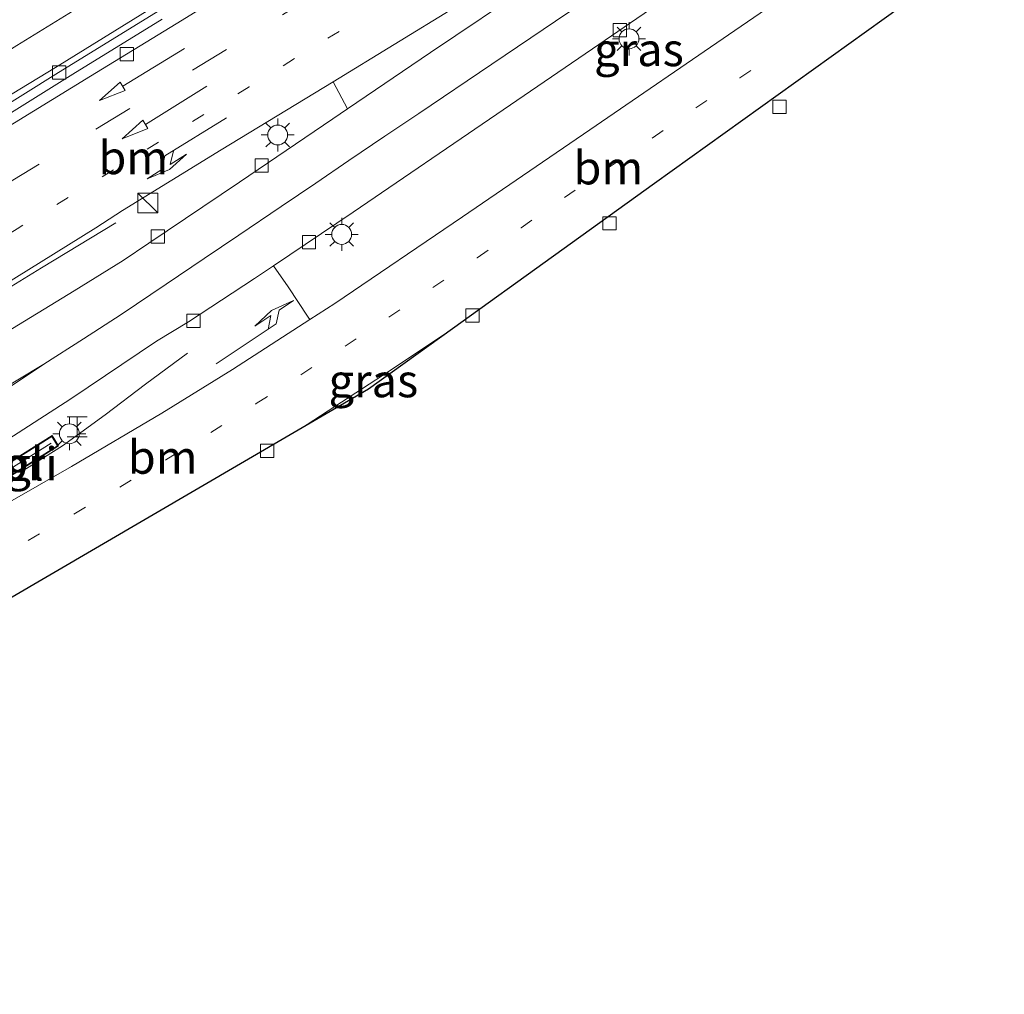
# Model space of a CAD drawing. Units: metres. Extents: x 155978 to 158207, y 381249 to 387503.
# Drawn here: x 157818 to 157892, y 383074 to 383148 of the extents above; entities that cross this region are included whole.
import ezdxf
from ezdxf.enums import TextEntityAlignment as Align

# ---------------------------------------------------------------- set-up
doc = ezdxf.new("R2010")
doc.units = ezdxf.units.M
for name, pattern in [('IE-TERREINAFSCHEIDING', [10, 8, -2]), ('VW-1-3_STREEP', [4, 1, -3]), ('VW-3-9_STREEP', [12, 3, -9])]:
    doc.linetypes.add(name, pattern=pattern)
doc.layers.get('0').update_dxf_attribs({"lineweight": 25})
for name, color, linetype, lineweight in [('B-ME-BV-GELEIDECONSTRUCTIE-ANTIVERBLINDINGSSCHERM-L-B1', 213, 'BV-ANTIVERBLINDINGSSCHERM', 18), ('B-ME-IE-GRASLAND-GV-B6', 93, 'Continuous', 18), ('B-ME-IE-INRICHTINGSELEMENT-GV-B6', 253, 'Continuous', 18), ('B-ME-IE-INRICHTINGSELEMENT-S-B1', 253, 'Continuous', 18), ('B-ME-IE-MEUBILAIR_WEGMEUBILAIR-LICHTMAST-S-B1', 8, 'Continuous', 18), ('B-ME-IE-TERREINAFSCHEIDING-RASTERHEKWERK-L-B1', 8, 'IE-TERREINAFSCHEIDING', 18), ('B-ME-KG-KADASTRAAL-DAKRAND-L-B1', 13, 'Continuous', 18), ('B-ME-KG-KADASTRAAL-NOKLIJN-L-B1', 13, 'Continuous', 18), ('B-ME-VH-VERH_SOORT-BITUMEN-GV-B6', 8, 'IE-TERREINAFSCHEIDING-NATUURLIJK-HOUTWAL', 18), ('B-ME-VH-VERH_SOORT-TEGELS-GV-B6', 8, 'Continuous', 18), ('B-ME-VV-KOLK-S-B1', 8, 'Continuous', 18), ('B-ME-VW-MARKERING-13STREEP-045-L-B1', 255, 'VW-1-3_STREEP', 18), ('B-ME-VW-MARKERING-39STREEP-015-L-B1', 255, 'VW-3-9_STREEP', 18), ('B-ME-VW-MARKERING-PIJLLI750-S-B1', 7, 'Continuous', 18), ('B-ME-VW-MARKERING-PIJLRD750-S-B1', 7, 'Continuous', 18), ('B-ME-VW-MARKERING-STREEP-015-L-B1', 7, 'Continuous', 18)]:
    doc.layers.add(name, color=color, linetype=linetype, lineweight=lineweight)
doc.layers.add('B-ME-KG-KADASTRAAL-OPNAMEDTMGRENS-L-B1', color=10, linetype='Continuous')
doc.styles.add('NLCS-ISO', font='NLCS-ISO.TTF')
doc.linetypes.add('BV-ANTIVERBLINDINGSSCHERM', pattern='A,2,-1,[22,NLCS.SHX,S=1,R=0,X=0,Y=0],-1', length=4)
doc.linetypes.add('IE-TERREINAFSCHEIDING-NATUURLIJK-HOUTWAL', pattern='A,7,-1.5,[67,NLCS.SHX,S=0.75,R=45,X=0,Y=0],-1.5,7,-1.5,[70,NLCS.SHX,S=0.75,R=0,X=0,Y=0],-1.5', length=20)

# ---------------------------------------------------------------- blocks, each defined once
blk = doc.blocks.new('pijll')
for p, q in [((5.7, 1.05, 0.1), (4, 0.75, 0.1)), ((4, 0.75, 0.1), (5.45, 0.75, 0.1)), ((5.45, 0.75, 0.1), (4.7, 0, 0.1)), ((6.2, 0.75, 0.1), (5.45, 0, 0.1)), ((7.5, 0.75, 0.1), (5.7, 1.05, 0.1)), ((7.5, 0.75, 0.1), (6.2, 0.75, 0.1)), ((0, 0, 0.1), (5.45, 0, 0.1))]:
    blk.add_line(p, q)
blk = doc.blocks.new('pijl')
for p, q in [((0, 0, 0.1), (5.45, 0, 0.1)), ((7.5, 0, 0.1), (5.45, 0.375, 0.1)), ((5.45, 0.375, 0.1), (5.45, -0.375, 0.1)), ((5.45, -0.375, 0.1), (7.5, 0, 0.1))]:
    blk.add_line(p, q)
blk = doc.blocks.new('halte')
for p, q in [((-0.75, -0.75), (-0.75, 0.75)), ((0.75, 0.75), (0.75, -0.75)), ((0.75, 0), (-0.75, 0))]:
    blk.add_line(p, q)
blk = doc.blocks.new('kast')
blk.add_line((-0.75, -0.75), (0.75, 0.75))
blk.add_lwpolyline([(-0.75, 0.75), (0.75, 0.75), (0.75, -0.75), (-0.75, -0.75)], close=True)
blk = doc.blocks.new('lantaarnpaal')
for p, q in [((-0.884, 0.884), (-0.53, 0.53)), ((0, 0.75), (0, 1.25)), ((0.53, 0.53), (0.884, 0.884)), ((-0.75, 0), (-1.25, 0)), ((0.75, 0), (1.25, 0)), ((-0.53, -0.53), (-0.884, -0.884)), ((0.53, -0.53), (0.884, -0.884)), ((0, -0.75), (0, -1.25))]:
    blk.add_line(p, q)
blk.add_circle((0, 0), 0.75)
blk = doc.blocks.new('kolk')
blk.add_lwpolyline([(-0.5, -0.5), (0.5, -0.5), (0.5, 0.5), (-0.5, 0.5)], close=True)

msp = doc.modelspace()

# ---------------------------------------------------------------- linework, layer by layer
at = {"layer": 'B-ME-BV-GELEIDECONSTRUCTIE-ANTIVERBLINDINGSSCHERM-L-B1'}
msp.add_polyline3d([(157743.542, 383101.772, 18.929), (157748.489, 383103.594, 18.996), (157755.963, 383106.425, 19.159), (157759.729, 383107.898, 19.22), (157763.429, 383109.381, 19.338), (157767.102, 383110.978, 19.434), (157770.626, 383112.663, 19.515), (157774.29, 383114.418, 19.615), (157777.822, 383116.353, 19.718), (157781.297, 383118.299, 19.799), (157788.142, 383122.524, 19.899), (157794.913, 383126.69, 20.015), (157801.722, 383130.923, 20.145), (157808.451, 383135.133, 20.256), (157815.243, 383139.299, 20.377), (157822.089, 383143.561, 20.471), (157828.852, 383147.725, 20.586)], dxfattribs=at)
at = {"layer": 'B-ME-IE-GRASLAND-GV-B6'}
for points in [[(157888.562, 383175.276, 20.995), (157890.31, 383172.569, 21.047), (157889.397, 383171.978, 21.024), (157882.134, 383167.253, 20.873), (157876.457, 383163.577, 20.793), (157869.958, 383159.178, 20.773), (157863.26, 383154.729, 20.608), (157856.797, 383150.398, 20.512), (157849.094, 383145.211, 20.351), (157842.832, 383140.964, 20.275), (157841.734, 383142.986, 20.229), (157850.95, 383148.613, 20.339), (157853.329, 383150.213, 20.391), (157855.763, 383152.043, 20.428), (157860.205, 383155.416, 20.527), (157865.688, 383159.609, 20.613), (157871.365, 383163.944, 20.663), (157877.41, 383168.389, 20.785), (157879.162, 383169.45, 20.817), (157881.419, 383170.855, 20.844), (157888.562, 383175.276, 20.995)], [(157843.247, 383133.148, 20.267), (157854.099, 383140.557, 20.409), (157861.772, 383145.809, 20.547), (157864.653, 383147.779, 20.56), (157871.938, 383152.774, 20.677), (157879.327, 383157.84, 20.793), (157884.529, 383161.485, 20.831), (157885.332, 383162.062, 20.843), (157892.247, 383165.787, 20.986), (157892.372, 383160.77, 20.887), (157888.563, 383158.157, 20.824), (157882.629, 383154.117, 20.727), (157872.049, 383146.851, 20.566), (157861.113, 383139.378, 20.397), (157851.487, 383132.813, 20.251), (157841.876, 383126.274, 20.095), (157839.969, 383125.058, 20.066), (157839.86, 383125.229, 20.165), (157838.351, 383127.529, 20.147), (157837.245, 383129.109, 20.145), (157843.247, 383133.148, 20.267)], [(157839.795, 383153.47, 20.066), (157829.897, 383147.362, 19.919), (157823.446, 383143.428, 19.806), (157811.943, 383136.384, 19.657)], [(157811.034, 383137.47, 19.595), (157820.807, 383143.567, 19.734), (157831.48, 383150.154, 19.918)], [(157838.809, 383116.539, 19.824), (157839.772, 383117.139, 19.83), (157846.046, 383121.222, 19.974), (157850.738, 383124.355, 20.014), (157844.412, 383119.809, 19.989), (157838.809, 383116.539, 19.824)]]:
    msp.add_polyline3d(points, dxfattribs=at)
at = {"layer": 'B-ME-IE-INRICHTINGSELEMENT-GV-B6'}
msp.add_polyline3d([(157820.53, 383116.305, 20.097), (157821.018, 383115.528, 20.097), (157813.749, 383110.97, 20.053), (157813.261, 383111.748, 20.097), (157820.53, 383116.305, 20.097)], dxfattribs=at)
at = {"layer": 'B-ME-IE-TERREINAFSCHEIDING-RASTERHEKWERK-L-B1'}
for points in [[(157825.34, 383132.36, 20.201), (157819.748, 383128.948, 20.142), (157813.08, 383124.876, 20.119), (157805.373, 383120.076, 19.945), (157799.85, 383116.702, 19.727), (157796.5, 383114.63, 19.54), (157795.535, 383114.073, 19.569), (157794.239, 383113.324, 19.689), (157795.063, 383112.132, 19.753)], [(157818.138, 383113.52, 20.095), (157821.323, 383115.539, 20.101), (157824.536, 383117.869, 20.122), (157827.59, 383120.19, 20.188), (157830.757, 383122.526, 20.165)]]:
    msp.add_polyline3d(points, dxfattribs=at)
at = {"layer": 'B-ME-KG-KADASTRAAL-DAKRAND-L-B1'}
msp.add_polyline3d([(157813.33, 383111.732, 22.391), (157820.514, 383116.237, 22.478), (157820.949, 383115.543, 22.438), (157813.765, 383111.039, 22.351), (157813.33, 383111.732, 22.391)], dxfattribs=at)
at = {"layer": 'B-ME-KG-KADASTRAAL-NOKLIJN-L-B1'}
msp.add_line((157813.886, 383111.607, 22.957), (157820.478, 383115.731, 22.917), dxfattribs=at)
at = {"layer": 'B-ME-KG-KADASTRAAL-OPNAMEDTMGRENS-L-B1'}
msp.add_polyline3d([(157885.985, 383149.689, 20.639), (157865.981, 383135.311, 20.323), (157850.738, 383124.355, 20.014), (157844.412, 383119.809, 19.989), (157838.809, 383116.539, 19.824), (157813.16, 383101.578, 19.508)], dxfattribs=at)
at = {"layer": 'B-ME-VH-VERH_SOORT-BITUMEN-GV-B6'}
for points in [[(157811.943, 383136.384, 19.657), (157823.446, 383143.428, 19.806), (157829.897, 383147.362, 19.919), (157839.795, 383153.47, 20.066)], [(157816.832, 383110.998, 19.729), (157822.005, 383113.97, 19.789), (157828.827, 383118.001, 19.877), (157834.136, 383121.281, 19.971), (157839.969, 383125.058, 20.066), (157841.876, 383126.274, 20.095), (157851.487, 383132.813, 20.251), (157861.113, 383139.378, 20.397), (157872.049, 383146.851, 20.566), (157882.629, 383154.117, 20.727)], [(157831.48, 383150.154, 19.918), (157820.807, 383143.567, 19.734), (157811.034, 383137.47, 19.595), (157800.32, 383130.851, 19.425), (157789.739, 383124.312, 19.261), (157779.721, 383118.166, 19.09), (157774.039, 383114.998, 18.921), (157768.506, 383112.188, 18.768), (157762.931, 383109.672, 18.629), (157757.104, 383107.333, 18.48), (157748.327, 383104.014, 18.302), (157744.503, 383102.53, 18.267), (157742.2413, 383101.7365, 18.1798), (157731.989, 383097.85, 18.069), (157722.295, 383094.249, 17.958), (157712.804, 383090.692, 17.863), (157702.716, 383086.9, 17.765), (157692.723, 383083.166, 17.738), (157683.13, 383079.552, 17.762), (157673.646, 383076.006, 17.821)], [(157811.064, 383120.429, 19.835), (157822.212, 383127.226, 19.929), (157825.891, 383129.512, 19.923), (157827.833, 383130.828, 20.065), (157834.674, 383135.428, 20.096), (157841.703, 383140.198, 20.261), (157842.832, 383140.964, 20.275), (157849.094, 383145.211, 20.351), (157856.797, 383150.398, 20.512)], [(157885.985, 383149.689, 20.639), (157865.981, 383135.311, 20.323), (157850.738, 383124.355, 20.014), (157846.046, 383121.222, 19.974), (157839.772, 383117.139, 19.83), (157838.809, 383116.539, 19.824), (157813.16, 383101.578, 19.508)], [(157850.95, 383148.613, 20.339), (157841.734, 383142.986, 20.229), (157833.298, 383137.857, 20.029), (157825.847, 383133.281, 20.033), (157823.842, 383131.978, 19.965), (157814.632, 383126.269, 19.823)], [(157864.653, 383147.779, 20.56), (157861.772, 383145.809, 20.547), (157854.099, 383140.557, 20.409), (157843.247, 383133.148, 20.267), (157837.245, 383129.109, 20.145), (157835.815, 383128.147, 20.116), (157830.835, 383124.896, 20.073), (157828.42, 383123.424, 20.003), (157821.951, 383119.075, 19.895), (157814.407, 383114.229, 19.766)]]:
    msp.add_polyline3d(points, dxfattribs=at)
at = {"layer": 'B-ME-VH-VERH_SOORT-TEGELS-GV-B6'}
for points in [[(157814.632, 383126.269, 19.823), (157823.842, 383131.978, 19.965), (157825.847, 383133.281, 20.033), (157833.298, 383137.857, 20.029), (157841.734, 383142.986, 20.229), (157842.832, 383140.964, 20.275)], [(157842.832, 383140.964, 20.275), (157841.703, 383140.198, 20.261), (157834.674, 383135.428, 20.096), (157827.833, 383130.828, 20.065), (157825.891, 383129.512, 19.923), (157822.212, 383127.226, 19.929), (157811.064, 383120.429, 19.835)], [(157814.407, 383114.229, 19.766), (157821.951, 383119.075, 19.895), (157828.42, 383123.424, 20.003), (157830.835, 383124.896, 20.073), (157835.815, 383128.147, 20.116), (157837.245, 383129.109, 20.145), (157838.351, 383127.529, 20.147), (157839.86, 383125.229, 20.165), (157839.969, 383125.058, 20.066), (157834.136, 383121.281, 19.971), (157828.827, 383118.001, 19.877), (157822.005, 383113.97, 19.789), (157816.832, 383110.998, 19.729)], [(157820.53, 383116.305, 20.097), (157813.261, 383111.748, 20.097), (157813.749, 383110.97, 20.053), (157821.018, 383115.528, 20.097), (157820.53, 383116.305, 20.097)]]:
    msp.add_polyline3d(points, dxfattribs=at)
at = {"layer": 'B-ME-VW-MARKERING-13STREEP-045-L-B1'}
for points in [[(157870.545, 383164.061, 20.688), (157859.345, 383157.263, 20.521), (157849.029, 383150.958, 20.308), (157838.816, 383144.737, 20.159)], [(157849.269, 383127.476, 20.14), (157852.6, 383129.724, 20.168), (157855.913, 383131.988, 20.205), (157859.182, 383134.259, 20.268), (157865.801, 383138.752, 20.373), (157869.105, 383141.025, 20.436), (157872.427, 383143.281, 20.477), (157875.697, 383145.535, 20.529)], [(157838.816, 383144.737, 20.159), (157835.396, 383142.609, 20.108), (157817.901, 383131.9, 19.837), (157814.531, 383129.855, 19.808)], [(157807.202, 383102.156, 19.556), (157811.717, 383104.574, 19.581), (157815.228, 383106.452, 19.634), (157818.726, 383108.4, 19.708), (157822.187, 383110.389, 19.744), (157825.645, 383112.423, 19.804), (157829.111, 383114.475, 19.813), (157832.505, 383116.541, 19.855), (157835.938, 383118.723, 19.926), (157839.301, 383120.884, 19.959), (157842.636, 383123.062, 20.046), (157845.936, 383125.246, 20.115), (157849.269, 383127.476, 20.14)]]:
    msp.add_polyline3d(points, dxfattribs=at)
at = {"layer": 'B-ME-VW-MARKERING-39STREEP-015-L-B1'}
msp.add_polyline3d([(157840.472, 383149.625, 20.135), (157833.683, 383145.439, 20.044), (157826.399, 383140.99, 19.962), (157819.558, 383136.775, 19.835), (157812.741, 383132.601, 19.744), (157805.927, 383128.374, 19.633), (157799.043, 383124.223, 19.505)], dxfattribs=at)
at = {"layer": 'B-ME-VW-MARKERING-STREEP-015-L-B1'}
for points in [[(157842.927, 383137.044, 20.286), (157845.635, 383138.883, 20.332), (157848.209, 383140.612, 20.386), (157853.706, 383144.323, 20.47), (157856.657, 383146.305, 20.502), (157859.454, 383148.204, 20.56), (157862.521, 383150.267, 20.617), (157866.413, 383152.896, 20.677), (157869.696, 383155.1, 20.718), (157872.654, 383157.12, 20.753), (157875.406, 383158.999, 20.799), (157878.107, 383160.8, 20.841), (157881.013, 383162.743, 20.873)], [(157825.061, 383150.185, 19.946), (157817.88, 383145.74, 19.83), (157809.956, 383140.811, 19.696), (157801.941, 383135.889, 19.579), (157794.468, 383131.25, 19.462), (157787.454, 383126.901, 19.348), (157779.623, 383122.162, 19.211), (157771.323, 383117.586, 19.015), (157766.232, 383115.084, 18.884), (157761.875, 383113.079, 18.764), (157756.879, 383110.956, 18.618), (157752.532, 383109.213, 18.503), (157748.084, 383107.49, 18.427), (157741.234, 383104.987, 18.284), (157731.699, 383101.439, 18.165), (157721.965, 383097.777, 18.063), (157712.469, 383094.223, 17.963), (157703.438, 383090.865, 17.887), (157694.519, 383087.484, 17.844), (157685.522, 383084.099, 17.851), (157675.763, 383080.489, 17.887), (157666.28, 383076.935, 17.998)], [(157667.258, 383074.165, 17.916), (157676.625, 383077.656, 17.807), (157686.503, 383081.339, 17.769), (157695.663, 383084.767, 17.769), (157704.327, 383088.019, 17.806), (157713.602, 383091.502, 17.887), (157722.892, 383094.969, 17.984), (157732.812, 383098.698, 18.094), (157742.069, 383102.181, 18.201), (157747.979, 383104.351, 18.342), (157753.199, 383106.216, 18.453), (157758.127, 383108.121, 18.54), (157762.918, 383110.083, 18.672), (157767, 383111.916, 18.749), (157772.345, 383114.608, 18.908), (157776.987, 383117.085, 19.024), (157781.78, 383119.917, 19.129), (157789.111, 383124.459, 19.264), (157796.38, 383128.94, 19.38), (157803.523, 383133.401, 19.499), (157810.651, 383137.823, 19.591), (157817.536, 383142.079, 19.709), (157820.794, 383144.076, 19.763), (157828.024, 383148.549, 19.893)], [(157819.924, 383121.702, 19.913), (157822.917, 383123.603, 19.965), (157825.736, 383125.439, 20.011), (157829.154, 383127.725, 20.1), (157832.005, 383129.656, 20.146), (157834.615, 383131.415, 20.191), (157837.816, 383133.587, 20.224), (157840.426, 383135.337, 20.257), (157842.927, 383137.044, 20.286)], [(157802.6, 383111.81, 19.727), (157805.847, 383113.538, 19.75), (157809.004, 383115.309, 19.789), (157812.701, 383117.424, 19.832), (157815.71, 383119.187, 19.858), (157819.924, 383121.702, 19.913), (157817.404, 383120.013, 19.87), (157814.061, 383117.879, 19.845), (157810.671, 383115.771, 19.814), (157807.057, 383113.511, 19.766), (157802.674, 383110.847, 19.733)]]:
    msp.add_polyline3d(points, dxfattribs=at)

# ---------------------------------------------------------------- block references
at = {"layer": 'B-ME-IE-INRICHTINGSELEMENT-S-B1', "rotation": 90}
for name, p in [('kast', (157827.758, 383133.852, 20.208)), ('halte', (157822.433, 383116.966, 20.137))]:
    msp.add_blockref(name, p, dxfattribs=at)
at = {"layer": 'B-ME-IE-MEUBILAIR_WEGMEUBILAIR-LICHTMAST-S-B1', "rotation": 90}
for p in [(157864.06, 383146.236, 20.631), (157837.556, 383138.981, 20.336), (157842.385, 383131.482, 20.431), (157821.837, 383116.445, 20.125)]:
    msp.add_blockref('lantaarnpaal', p, dxfattribs=at)
at = {"layer": 'B-ME-VV-KOLK-S-B1', "rotation": 90}
for p in [(157863.359, 383146.886, 20.6), (157826.173, 383145.072, 19.864), (157821.078, 383143.697, 19.68), (157875.409, 383141.107, 20.462), (157836.344, 383136.678, 20.226), (157862.596, 383132.317, 20.299), (157828.516, 383131.325, 20.081), (157839.916, 383130.888, 20.188), (157831.203, 383124.971, 20.132), (157852.255, 383125.371, 20.116), (157836.763, 383115.153, 19.855)]:
    msp.add_blockref('kolk', p, dxfattribs=at)
at = {"layer": 'B-ME-VW-MARKERING-PIJLLI750-S-B1'}
for p, rotation in [((157833.681, 383140.273, 20.014), 211.8), ((157832.905, 383121.723, 19.984), 33.49999999999999)]:
    msp.add_blockref('pijll', p, dxfattribs=dict(at, rotation=rotation))
at = {"layer": 'B-ME-VW-MARKERING-PIJLRD750-S-B1'}
for p, rotation in [((157830.517, 383145.493, 19.969), 211.4), ((157832.205, 383142.652, 20.014), 211.8)]:
    msp.add_blockref('pijl', p, dxfattribs=dict(at, rotation=rotation))

# ---------------------------------------------------------------- texts
at = {"layer": 'B-ME-IE-GRASLAND-GV-B6', "ltscale": 0.2, "style": 'NLCS-ISO'}
for p in [(157864.8085, 383145.4225), (157844.7735, 383120.447)]:
    msp.add_text('gras', height=2.5, dxfattribs=at).set_placement(p, align=Align.MIDDLE_CENTER)
at = {"layer": 'B-ME-IE-INRICHTINGSELEMENT-GV-B6', "ltscale": 0.2, "style": 'NLCS-ISO'}
msp.add_text('abri', height=2.5, dxfattribs=at).set_placement((157817.8176, 383114.1712), align=Align.MIDDLE_CENTER)
at = {"layer": 'B-ME-VH-VERH_SOORT-TEGELS-GV-B6', "ltscale": 0.2, "style": 'NLCS-ISO'}
msp.add_text('tgl', height=2.5, dxfattribs=at).set_placement((157817.8176, 383114.1712), align=Align.MIDDLE_CENTER)
at = {"layer": 'B-ME-VW-MARKERING-13STREEP-045-L-B1', "ltscale": 0.2, "style": 'NLCS-ISO'}
for p in [(157826.661, 383137.2752), (157862.4992, 383136.505), (157828.877, 383114.677)]:
    msp.add_text('bm', height=2.5, dxfattribs=at).set_placement(p, align=Align.MIDDLE_CENTER)

doc.saveas('drawing.dxf')
